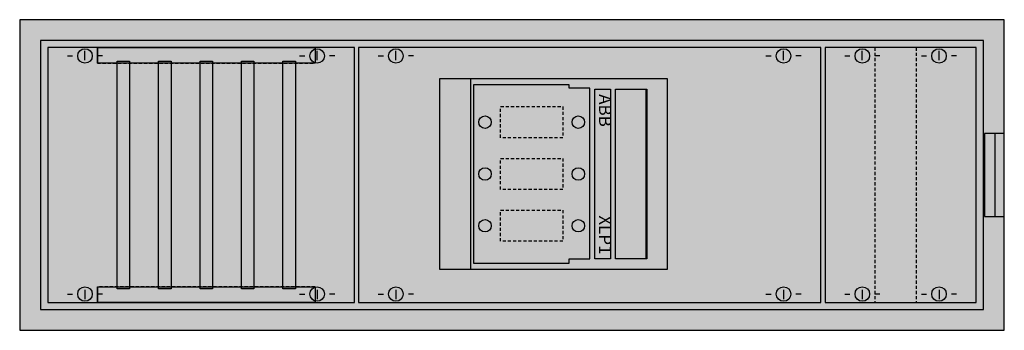
# Model space of a CAD drawing. Extents: x -17.5 to 77.5, y 0 to 30.
import ezdxf

# ---------------------------------------------------------------- set-up
doc = ezdxf.new("R2010")
doc.units = 0
doc.linetypes.add('L000000020000FFFFFF', pattern=[0])
doc.linetypes.add('L014100020032000000', pattern=[0.5, 0.3, -0.2])
doc.layers.get('0').update_dxf_attribs({"linetype": 'CONTINUOUS'})
for name, color, linetype in [('1', 7, 'CONTINUOUS'), ('2', 7, 'CONTINUOUS'), ('30', 7, 'CONTINUOUS'), ('31', 7, 'CONTINUOUS'), ('58', 7, 'CONTINUOUS'), ('60', 7, 'CONTINUOUS')]:
    doc.layers.add(name, color=color, linetype=linetype)

# ---------------------------------------------------------------- blocks, each defined once
blk = doc.blocks.new('cze31')
at = {"color": 7, "linetype": 'CONTINUOUS'}
for points in [[(77.5, 0), (77.5, 30), (-17.5, 30), (-17.5, 0)], [(75.5, 2), (75.5, 28), (-15.5, 28), (-15.5, 2)], [(77.5, 11), (77.5, 19), (75.6, 19), (75.6, 11)]]:
    blk.add_lwpolyline(points, close=True, dxfattribs=at)
blk.add_lwpolyline([(76.6, 19), (76.6, 11)], dxfattribs=at)
at = {"color": 255, "linetype": 'CONTINUOUS'}
blk.add_solid([(77.5, 0), (77.5, 30), (-17.5, 0), (-17.5, 30)], dxfattribs=at)
at = {"layer": '1', "color": 7, "linetype": 'CONTINUOUS'}
for p, q in [((-11.2, 26.1), (-11.2, 27)), ((11.2, 26.1), (11.2, 27)), ((18.8, 26.1), (18.8, 27)), ((56.2, 26.1), (56.2, 27)), ((63.8, 26.1), (63.8, 27)), ((71.2, 26.1), (71.2, 27)), ((-12.9, 26.5), (-12.4, 26.5)), ((-9.5, 26.5), (-10, 26.5)), ((9.5, 26.5), (10, 26.5)), ((12.9, 26.5), (12.4, 26.5)), ((17.1, 26.5), (17.6, 26.5)), ((20.5, 26.5), (20, 26.5)), ((54.5, 26.5), (55, 26.5)), ((57.9, 26.5), (57.4, 26.5)), ((62.1, 26.5), (62.6, 26.5)), ((65.5, 26.5), (65, 26.5)), ((69.5, 26.5), (70, 26.5)), ((72.9, 26.5), (72.4, 26.5)), ((-11.2, 3.9), (-11.2, 3)), ((11.2, 3.9), (11.2, 3)), ((18.8, 3.9), (18.8, 3)), ((56.2, 3.9), (56.2, 3)), ((63.8, 3.9), (63.8, 3)), ((71.2, 3.9), (71.2, 3)), ((-12.9, 3.5), (-12.4, 3.5)), ((-9.5, 3.5), (-10, 3.5)), ((9.5, 3.5), (10, 3.5)), ((12.9, 3.5), (12.4, 3.5)), ((17.1, 3.5), (17.6, 3.5)), ((20.5, 3.5), (20, 3.5)), ((54.5, 3.5), (55, 3.5)), ((57.9, 3.5), (57.4, 3.5)), ((62.1, 3.5), (62.6, 3.5)), ((65.5, 3.5), (65, 3.5)), ((69.5, 3.5), (70, 3.5)), ((72.9, 3.5), (72.4, 3.5))]:
    blk.add_line(p, q, dxfattribs=at)
for points in [[(14.8, 2.7), (14.8, 27.3), (-14.8, 27.3), (-14.8, 2.7)], [(59.8, 2.7), (59.8, 27.3), (15.2, 27.3), (15.2, 2.7)], [(74.8, 2.7), (74.8, 27.3), (60.2, 27.3), (60.2, 2.7)], [(23, 24.3), (23, 5.9), (45, 5.9), (45, 24.3)]]:
    blk.add_lwpolyline(points, close=True, dxfattribs=at)
at = {"layer": '1', "color": 7, "linetype": 'L014100020032000000'}
for points in [[(65, 27.3), (65, 2.7)], [(69, 27.3), (69, 2.7)]]:
    blk.add_lwpolyline(points, dxfattribs=at)
at = {"layer": '1', "color": 7, "linetype": 'CONTINUOUS'}
for centre in [(-11.2, 26.5), (11.2, 26.5), (18.8, 26.5), (56.2, 26.5), (63.8, 26.5), (71.2, 26.5), (-11.2, 3.5), (11.2, 3.5), (18.8, 3.5), (56.2, 3.5), (63.8, 3.5), (71.2, 3.5)]:
    blk.add_circle(centre, 0.7, dxfattribs=at)
at = {"layer": '1', "color": 255, "linetype": 'CONTINUOUS'}
for points in [[(14.8, 2.7), (14.8, 27.3), (-14.8, 2.7), (-14.8, 27.3)], [(59.8, 2.7), (59.8, 27.3), (15.2, 2.7), (15.2, 27.3)], [(74.8, 2.7), (74.8, 27.3), (60.2, 2.7), (60.2, 27.3)], [(23, 24.3), (23, 5.9), (45, 24.3), (45, 5.9)]]:
    blk.add_solid(points, dxfattribs=at)
at = {"layer": '2', "color": 7, "linetype": 'CONTINUOUS'}
for points in [[(23, 24.3), (23, 5.9), (45, 5.9), (45, 24.3)], [(37.5, 6.9), (37.5, 23.4), (35.5, 23.4), (35.5, 23.7), (26.3, 23.7), (26.3, 6.5), (35.5, 6.5), (35.5, 6.9)], [(38, 6.9), (38, 23.3), (39.5, 23.3), (39.5, 6.9)], [(40, 6.9), (40, 23.3), (43, 23.3), (43, 6.9)]]:
    blk.add_lwpolyline(points, close=True, dxfattribs=at)
for points in [[(26, 24.3), (26, 5.9)], [(42.9, 23.3), (42.9, 6.9)]]:
    blk.add_lwpolyline(points, dxfattribs=at)
at = {"layer": '2', "color": 7, "linetype": 'L014100020032000000'}
for points in [[(28.9, 18.6), (28.9, 21.6), (34.9, 21.6), (34.9, 18.6)], [(28.9, 13.6), (28.9, 16.6), (34.9, 16.6), (34.9, 13.6)], [(28.9, 8.6), (28.9, 11.6), (34.9, 11.6), (34.9, 8.6)]]:
    blk.add_lwpolyline(points, close=True, dxfattribs=at)
at = {"layer": '2', "color": 7, "linetype": 'CONTINUOUS'}
for centre in [(27.4, 20.1), (36.4, 20.1), (27.4, 15.1), (36.4, 15.1), (27.4, 10.1), (36.4, 10.1)]:
    blk.add_circle(centre, 0.6, dxfattribs=at)
at = {"layer": '2', "color": 9, "linetype": 'CONTINUOUS'}
blk.add_solid([(23, 24.3), (23, 5.9), (45, 24.3), (45, 5.9)], dxfattribs=at)
at = {"layer": '2', "color": 1, "linetype": 'CONTINUOUS'}
blk.add_solid([(38, 6.9), (38, 23.3), (39.5, 6.9), (39.5, 23.3)], dxfattribs=at)
at = {"layer": '30', "color": 7, "linetype": 'CONTINUOUS'}
for points in [[(-10, 25.8), (-10, 27.3), (11, 27.3), (11, 25.8)], [(-10, 25.8), (-10, 27.3), (11, 27.3), (11, 25.8)], [(-10, 2.7), (-10, 4.2), (11, 4.2), (11, 2.7)], [(-10, 2.7), (-10, 4.2), (11, 4.2), (11, 2.7)]]:
    blk.add_lwpolyline(points, close=True, dxfattribs=at)
at = {"layer": '30', "color": 255, "linetype": 'CONTINUOUS'}
for points in [[(-10, 25.8), (-10, 27.3), (11, 25.8), (11, 27.3)], [(-10, 25.8), (-10, 27.3), (11, 25.8), (11, 27.3)], [(-10, 2.7), (-10, 4.2), (11, 2.7), (11, 4.2)], [(-10, 2.7), (-10, 4.2), (11, 2.7), (11, 4.2)]]:
    blk.add_solid(points, dxfattribs=at)
at = {"layer": '31', "color": 7, "linetype": 'CONTINUOUS'}
for p, q in [((-10, 27.3), (-10, 25.8)), ((-10, 4.2), (-10, 2.7))]:
    blk.add_line(p, q, dxfattribs=at)
at = {"layer": '31', "color": 7, "linetype": 'L014100020032000000'}
for p, q in [((11, 27.3), (-10, 27.3)), ((-10, 25.8), (11, 25.8)), ((11, 4.2), (-10, 4.2)), ((-10, 2.7), (11, 2.7))]:
    blk.add_line(p, q, dxfattribs=at)
at = {"layer": '31', "color": 7, "linetype": 'CONTINUOUS'}
for points in [[(-10, 25.8), (-10, 27.3), (11, 27.3), (11, 25.8)], [(-10, 2.7), (-10, 4.2), (11, 4.2), (11, 2.7)]]:
    blk.add_lwpolyline(points, close=True, dxfattribs=at)
at = {"layer": '31', "color": 255, "linetype": 'L000000020000FFFFFF'}
for points in [[(-10, 25.8), (-10, 27.3), (11, 27.3), (11, 25.8)], [(-10, 2.7), (-10, 4.2), (11, 4.2), (11, 2.7)]]:
    blk.add_lwpolyline(points, close=True, dxfattribs=at)
at = {"layer": '31', "color": 255, "linetype": 'CONTINUOUS'}
for points in [[(-10, 25.8), (-10, 27.3), (11, 25.8), (11, 27.3)], [(-10, 2.7), (-10, 4.2), (11, 2.7), (11, 4.2)]]:
    blk.add_solid(points, dxfattribs=at)
at = {"layer": '31', "color": 255, "linetype": 'L000000020000FFFFFF'}
for points in [[(-10, 25.8), (-10, 27.3), (11, 25.8), (11, 27.3)], [(-10, 2.7), (-10, 4.2), (11, 2.7), (11, 4.2)]]:
    blk.add_solid(points, dxfattribs=at)
at = {"layer": '58', "color": 7, "linetype": 'CONTINUOUS'}
for points in [[(-6.9, 26), (-6.9, 4), (-8.1, 4), (-8.1, 26)], [(-2.9, 26), (-2.9, 4), (-4.1, 4), (-4.1, 26)], [(1.1, 26), (1.1, 4), (-0.1, 4), (-0.1, 26)], [(5.1, 26), (5.1, 4), (3.9, 4), (3.9, 26)], [(9.1, 26), (9.1, 4), (7.9, 4), (7.9, 26)]]:
    blk.add_lwpolyline(points, close=True, dxfattribs=at)
at = {"layer": '58', "color": 30, "linetype": 'CONTINUOUS'}
for points in [[(-6.9, 26), (-6.9, 4), (-8.1, 26), (-8.1, 4)], [(-2.9, 26), (-2.9, 4), (-4.1, 26), (-4.1, 4)], [(1.1, 26), (1.1, 4), (-0.1, 26), (-0.1, 4)], [(5.1, 26), (5.1, 4), (3.9, 26), (3.9, 4)], [(9.1, 26), (9.1, 4), (7.9, 26), (7.9, 4)]]:
    blk.add_solid(points, dxfattribs=at)
at = {"layer": '60', "color": 7, "linetype": 'CONTINUOUS'}
for points in [[(-8.1, 4), (-8.1, 26), (-6.9, 26), (-6.9, 4)], [(-4.1, 4), (-4.1, 26), (-2.9, 26), (-2.9, 4)], [(-0.1, 4), (-0.1, 26), (1.1, 26), (1.1, 4)], [(3.9, 4), (3.9, 26), (5.1, 26), (5.1, 4)], [(7.9, 4), (7.9, 26), (9.1, 26), (9.1, 4)]]:
    blk.add_lwpolyline(points, close=True, dxfattribs=at)
for points in [[(-8.1, 4), (-8.1, 26), (-6.9, 4), (-6.9, 26)], [(-4.1, 4), (-4.1, 26), (-2.9, 4), (-2.9, 26)], [(-0.1, 4), (-0.1, 26), (1.1, 4), (1.1, 26)], [(3.9, 4), (3.9, 26), (5.1, 4), (5.1, 26)], [(7.9, 4), (7.9, 26), (9.1, 4), (9.1, 26)]]:
    blk.add_solid(points, dxfattribs=at)
at = {"layer": '2', "color": 7, "linetype": 'CONTINUOUS'}
for s, p in [('ABB', (38.4, 22.8)), ('XLP1', (38.4, 11.1))]:
    blk.add_text(s, height=1.2, rotation=-90, dxfattribs=at).set_placement(p)

msp = doc.modelspace()

# ---------------------------------------------------------------- block references
msp.add_blockref('cze31', (0, 0))

doc.saveas('drawing.dxf')
